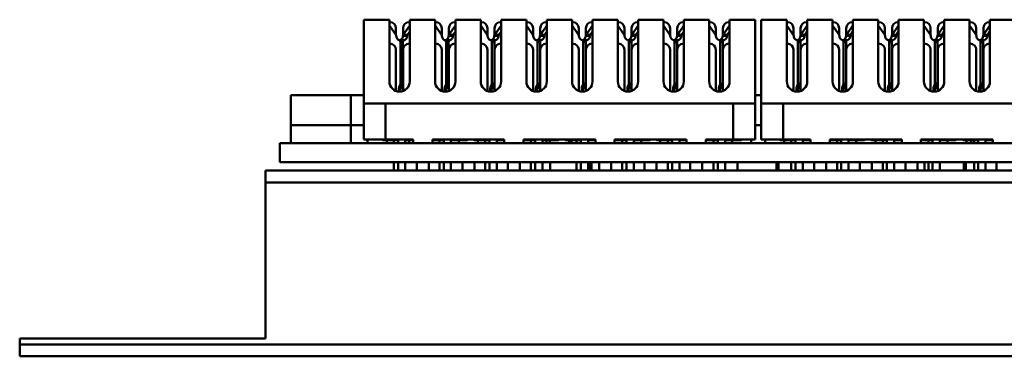
# Model space of a CAD drawing. Units: millimetres. Extents: x 2927 to 3524, y -327 to -78.
# Drawn here: x 2927 to 3009, y -106 to -78 of the extents above; entities that cross this region are included whole.
import ezdxf

# ---------------------------------------------------------------- set-up
doc = ezdxf.new("R2010")
doc.units = ezdxf.units.MM
doc.layers.add('Основная линия', color=7, linetype='Continuous', lineweight=50)

msp = doc.modelspace()

# ---------------------------------------------------------------- linework, layer by layer
at = {"layer": 'Основная линия', "color": 7}
for p, q in [((2955.366, -84.756), (2955.366, -77.756)), ((2957.506, -77.756), (2955.366, -77.756)), ((2956.8, -77.756), (2957.506, -77.756)), ((2957.506, -82.906), (2957.506, -77.756)), ((2957.506, -77.956), (2957.556, -77.956)), ((2959.156, -77.956), (2959.206, -77.956)), ((2959.206, -77.756), (2959.206, -82.906)), ((2961.316, -77.756), (2959.206, -77.756)), ((2959.206, -77.756), (2959.482, -77.756)), ((2959.482, -77.756), (2959.77, -77.756)), ((2959.77, -77.756), (2960.194, -77.756)), ((2960.61, -77.756), (2961.316, -77.756)), ((2961.316, -82.906), (2961.316, -77.756)), ((2961.316, -77.956), (2961.366, -77.956)), ((2962.966, -77.956), (2963.016, -77.956)), ((2963.016, -77.756), (2963.016, -82.906)), ((2965.126, -77.756), (2963.016, -77.756)), ((2963.016, -77.756), (2963.292, -77.756)), ((2963.292, -77.756), (2963.58, -77.756)), ((2963.58, -77.756), (2964.004, -77.756)), ((2964.42, -77.756), (2965.126, -77.756)), ((2965.126, -82.906), (2965.126, -77.756)), ((2965.126, -77.956), (2965.176, -77.956)), ((2966.776, -77.956), (2966.826, -77.956)), ((2966.826, -77.756), (2966.826, -82.906)), ((2968.936, -77.756), (2966.826, -77.756)), ((2966.826, -77.756), (2967.102, -77.756)), ((2967.102, -77.756), (2967.39, -77.756)), ((2967.39, -77.756), (2967.814, -77.756)), ((2968.23, -77.756), (2968.936, -77.756)), ((2968.936, -82.906), (2968.936, -77.756)), ((2968.936, -77.956), (2968.986, -77.956)), ((2970.586, -77.956), (2970.636, -77.956)), ((2970.636, -77.756), (2970.636, -82.906)), ((2972.746, -77.756), (2970.636, -77.756)), ((2970.636, -77.756), (2970.912, -77.756)), ((2970.912, -77.756), (2971.2, -77.756)), ((2971.2, -77.756), (2971.624, -77.756)), ((2972.04, -77.756), (2972.746, -77.756)), ((2972.746, -77.756), (2972.746, -82.906)), ((2972.796, -77.956), (2972.746, -77.956)), ((2974.446, -77.956), (2974.396, -77.956)), ((2974.446, -77.756), (2974.446, -82.906)), ((2976.556, -77.756), (2974.446, -77.756)), ((2974.446, -77.756), (2974.722, -77.756)), ((2974.722, -77.756), (2975.01, -77.756)), ((2975.01, -77.756), (2975.434, -77.756)), ((2975.85, -77.756), (2976.556, -77.756)), ((2976.556, -77.756), (2976.556, -82.906)), ((2976.606, -77.956), (2976.556, -77.956)), ((2978.256, -77.956), (2978.206, -77.956)), ((2978.256, -77.756), (2978.256, -82.906)), ((2980.366, -77.756), (2978.256, -77.756)), ((2978.256, -77.756), (2978.532, -77.756)), ((2978.532, -77.756), (2978.82, -77.756)), ((2978.82, -77.756), (2979.244, -77.756)), ((2979.66, -77.756), (2980.366, -77.756)), ((2980.366, -77.756), (2980.366, -82.906)), ((2980.416, -77.956), (2980.366, -77.956)), ((2982.066, -77.956), (2982.016, -77.956)), ((2982.066, -77.756), (2982.066, -82.906)), ((2984.176, -77.756), (2982.066, -77.756)), ((2982.066, -77.756), (2982.342, -77.756)), ((2982.342, -77.756), (2982.63, -77.756)), ((2982.63, -77.756), (2983.054, -77.756)), ((2983.47, -77.756), (2984.176, -77.756)), ((2984.176, -77.756), (2984.176, -82.906)), ((2984.226, -77.956), (2984.176, -77.956)), ((2985.876, -77.956), (2985.826, -77.956)), ((2985.876, -77.756), (2985.876, -82.906)), ((2985.876, -77.756), (2988.016, -77.756)), ((2985.876, -77.756), (2986.152, -77.756)), ((2986.152, -77.756), (2986.44, -77.756)), ((2986.44, -77.756), (2986.864, -77.756)), ((2988.016, -84.756), (2988.016, -77.756)), ((2988.516, -84.756), (2988.516, -77.756)), ((2990.656, -77.756), (2988.516, -77.756)), ((2989.95, -77.756), (2990.656, -77.756)), ((2990.656, -82.906), (2990.656, -77.756)), ((2990.656, -77.956), (2990.706, -77.956)), ((2992.306, -77.956), (2992.356, -77.956)), ((2992.356, -77.756), (2992.356, -82.906)), ((2994.466, -77.756), (2992.356, -77.756)), ((2992.356, -77.756), (2992.632, -77.756)), ((2992.632, -77.756), (2992.92, -77.756)), ((2992.92, -77.756), (2993.344, -77.756)), ((2993.76, -77.756), (2994.466, -77.756)), ((2994.466, -82.906), (2994.466, -77.756)), ((2994.466, -77.956), (2994.516, -77.956)), ((2996.116, -77.956), (2996.166, -77.956)), ((2996.166, -77.756), (2996.166, -82.906)), ((2998.276, -77.756), (2996.166, -77.756)), ((2996.166, -77.756), (2996.442, -77.756)), ((2996.442, -77.756), (2996.73, -77.756)), ((2996.73, -77.756), (2997.154, -77.756)), ((2997.57, -77.756), (2998.276, -77.756)), ((2998.276, -82.906), (2998.276, -77.756)), ((2998.276, -77.956), (2998.326, -77.956)), ((2999.926, -77.956), (2999.976, -77.956)), ((2999.976, -77.756), (2999.976, -82.906)), ((3002.086, -77.756), (2999.976, -77.756)), ((2999.976, -77.756), (3000.252, -77.756)), ((3000.252, -77.756), (3000.54, -77.756)), ((3000.54, -77.756), (3000.964, -77.756)), ((3001.38, -77.756), (3002.086, -77.756)), ((3002.086, -82.906), (3002.086, -77.756)), ((3002.086, -77.956), (3002.136, -77.956)), ((3003.736, -77.956), (3003.786, -77.956)), ((3003.786, -77.756), (3003.786, -82.906)), ((3005.896, -77.756), (3003.786, -77.756)), ((3003.786, -77.756), (3004.062, -77.756)), ((3004.062, -77.756), (3004.35, -77.756)), ((3004.35, -77.756), (3004.774, -77.756)), ((3005.19, -77.756), (3005.896, -77.756)), ((3005.896, -77.756), (3005.896, -82.906)), ((3005.946, -77.956), (3005.896, -77.956)), ((3007.596, -77.956), (3007.546, -77.956)), ((3007.596, -77.756), (3007.596, -82.906)), ((3009.706, -77.756), (3007.596, -77.756)), ((3007.596, -77.756), (3007.872, -77.756)), ((3007.872, -77.756), (3008.16, -77.756)), ((3008.16, -77.756), (3008.584, -77.756)), ((2958.045, -79.016), (2957.506, -78.254)), ((2958.056, -78.456), (2958.056, -79.035)), ((2958.656, -79.035), (2958.656, -78.456)), ((2959.206, -78.254), (2958.667, -79.016)), ((2959.206, -78.754), (2959.021, -79.016)), ((2961.855, -79.016), (2961.316, -78.254)), ((2961.866, -78.456), (2961.866, -79.035)), ((2962.466, -79.035), (2962.466, -78.456)), ((2963.016, -78.254), (2962.477, -79.016)), ((2963.016, -78.754), (2962.831, -79.016)), ((2965.665, -79.016), (2965.126, -78.254)), ((2965.676, -78.456), (2965.676, -79.035)), ((2966.276, -79.035), (2966.276, -78.456)), ((2966.826, -78.254), (2966.287, -79.016)), ((2966.826, -78.754), (2966.641, -79.016)), ((2969.475, -79.016), (2968.936, -78.254)), ((2969.486, -78.456), (2969.486, -79.035)), ((2970.086, -79.035), (2970.086, -78.456)), ((2970.636, -78.254), (2970.097, -79.016)), ((2970.636, -78.754), (2970.451, -79.016)), ((2973.285, -79.016), (2972.746, -78.254)), ((2973.296, -79.035), (2973.296, -78.456)), ((2973.896, -78.456), (2973.896, -79.035)), ((2974.446, -78.254), (2973.907, -79.016)), ((2974.446, -78.754), (2974.261, -79.016)), ((2977.095, -79.016), (2976.556, -78.254)), ((2977.106, -79.035), (2977.106, -78.456)), ((2977.706, -78.456), (2977.706, -79.035)), ((2978.256, -78.254), (2977.717, -79.016)), ((2978.256, -78.754), (2978.071, -79.016)), ((2980.905, -79.016), (2980.366, -78.254)), ((2980.916, -79.035), (2980.916, -78.456)), ((2981.516, -78.456), (2981.516, -79.035)), ((2982.066, -78.254), (2981.527, -79.016)), ((2982.066, -78.754), (2981.881, -79.016)), ((2984.715, -79.016), (2984.176, -78.254)), ((2984.726, -79.035), (2984.726, -78.456)), ((2985.326, -78.456), (2985.326, -79.035)), ((2985.876, -78.254), (2985.337, -79.016)), ((2985.876, -78.754), (2985.691, -79.016)), ((2991.195, -79.016), (2990.656, -78.254)), ((2991.206, -78.456), (2991.206, -79.035)), ((2991.806, -79.035), (2991.806, -78.456)), ((2992.356, -78.254), (2991.817, -79.016)), ((2992.356, -78.754), (2992.171, -79.016)), ((2995.005, -79.016), (2994.466, -78.254)), ((2995.016, -78.456), (2995.016, -79.035)), ((2995.616, -79.035), (2995.616, -78.456)), ((2996.166, -78.254), (2995.627, -79.016)), ((2996.166, -78.754), (2995.981, -79.016)), ((2998.815, -79.016), (2998.276, -78.254)), ((2998.826, -78.456), (2998.826, -79.035)), ((2999.426, -79.035), (2999.426, -78.456)), ((2999.976, -78.254), (2999.437, -79.016)), ((2999.976, -78.754), (2999.791, -79.016)), ((3002.625, -79.016), (3002.086, -78.254)), ((3002.636, -78.456), (3002.636, -79.035)), ((3003.236, -79.035), (3003.236, -78.456)), ((3003.786, -78.254), (3003.247, -79.016)), ((3003.786, -78.754), (3003.601, -79.016)), ((3006.435, -79.016), (3005.896, -78.254)), ((3006.446, -79.035), (3006.446, -78.456)), ((3007.046, -78.456), (3007.046, -79.035)), ((3007.596, -78.254), (3007.057, -79.016)), ((3007.596, -78.754), (3007.411, -79.016)), ((2958.385, -79.497), (2958.384, -79.496)), ((2958.681, -79.496), (2958.384, -79.496)), ((2958.427, -83.093), (2958.427, -79.639)), ((2958.639, -79.639), (2958.427, -79.639)), ((2958.639, -79.639), (2958.639, -83.093)), ((2958.681, -79.496), (2958.68, -79.497)), ((2962.195, -79.497), (2962.194, -79.496)), ((2962.491, -79.496), (2962.194, -79.496)), ((2962.237, -83.093), (2962.237, -79.639)), ((2962.449, -79.639), (2962.237, -79.639)), ((2962.449, -79.639), (2962.449, -83.093)), ((2962.491, -79.496), (2962.49, -79.497)), ((2966.005, -79.497), (2966.004, -79.496)), ((2966.301, -79.496), (2966.004, -79.496)), ((2966.047, -83.093), (2966.047, -79.639)), ((2966.259, -79.639), (2966.047, -79.639)), ((2966.259, -79.639), (2966.259, -83.093)), ((2966.301, -79.496), (2966.3, -79.497)), ((2969.815, -79.497), (2969.814, -79.496)), ((2970.111, -79.496), (2969.814, -79.496)), ((2969.857, -83.093), (2969.857, -79.639)), ((2970.069, -79.639), (2969.857, -79.639)), ((2970.069, -79.639), (2970.069, -83.093)), ((2970.111, -79.496), (2970.11, -79.497)), ((2973.625, -79.497), (2973.624, -79.496)), ((2973.921, -79.496), (2973.624, -79.496)), ((2973.667, -83.093), (2973.667, -79.639)), ((2973.879, -79.639), (2973.667, -79.639)), ((2973.879, -79.639), (2973.879, -83.093)), ((2973.921, -79.496), (2973.92, -79.497)), ((2977.435, -79.497), (2977.434, -79.496)), ((2977.731, -79.496), (2977.434, -79.496)), ((2977.477, -83.093), (2977.477, -79.639)), ((2977.689, -79.639), (2977.477, -79.639)), ((2977.689, -79.639), (2977.689, -83.093)), ((2977.731, -79.496), (2977.73, -79.497)), ((2981.245, -79.497), (2981.244, -79.496)), ((2981.541, -79.496), (2981.244, -79.496)), ((2981.287, -83.093), (2981.287, -79.639)), ((2981.499, -79.639), (2981.287, -79.639)), ((2981.499, -79.639), (2981.499, -83.093)), ((2981.541, -79.496), (2981.54, -79.497)), ((2985.055, -79.497), (2985.054, -79.496)), ((2985.351, -79.496), (2985.054, -79.496)), ((2985.097, -83.093), (2985.097, -79.639)), ((2985.309, -79.639), (2985.097, -79.639)), ((2985.309, -79.639), (2985.309, -83.093)), ((2985.351, -79.496), (2985.35, -79.497)), ((2991.535, -79.497), (2991.534, -79.496)), ((2991.831, -79.496), (2991.534, -79.496)), ((2991.577, -83.093), (2991.577, -79.639)), ((2991.789, -79.639), (2991.577, -79.639)), ((2991.789, -79.639), (2991.789, -83.093)), ((2991.831, -79.496), (2991.83, -79.497)), ((2995.345, -79.497), (2995.344, -79.496)), ((2995.641, -79.496), (2995.344, -79.496)), ((2995.387, -83.093), (2995.387, -79.639)), ((2995.599, -79.639), (2995.387, -79.639)), ((2995.599, -79.639), (2995.599, -83.093)), ((2995.641, -79.496), (2995.64, -79.497)), ((2999.155, -79.497), (2999.154, -79.496)), ((2999.451, -79.496), (2999.154, -79.496)), ((2999.197, -83.093), (2999.197, -79.639)), ((2999.409, -79.639), (2999.197, -79.639)), ((2999.409, -79.639), (2999.409, -83.093)), ((2999.451, -79.496), (2999.45, -79.497)), ((3002.965, -79.497), (3002.964, -79.496)), ((3003.261, -79.496), (3002.964, -79.496)), ((3003.007, -83.093), (3003.007, -79.639)), ((3003.219, -79.639), (3003.007, -79.639)), ((3003.219, -79.639), (3003.219, -83.093)), ((3003.261, -79.496), (3003.26, -79.497)), ((3006.775, -79.497), (3006.774, -79.496)), ((3007.071, -79.496), (3006.774, -79.496)), ((3006.817, -83.093), (3006.817, -79.639)), ((3007.029, -79.639), (3006.817, -79.639)), ((3007.029, -79.639), (3007.029, -83.093)), ((3007.071, -79.496), (3007.07, -79.497)), ((2957.556, -79.756), (2957.506, -79.756)), ((2958.056, -83.701), (2958.056, -80.256)), ((2958.656, -80.256), (2958.656, -83.701)), ((2959.206, -79.756), (2959.156, -79.756)), ((2961.366, -79.756), (2961.316, -79.756)), ((2961.866, -83.701), (2961.866, -80.256)), ((2962.466, -80.256), (2962.466, -83.701)), ((2963.016, -79.756), (2962.966, -79.756)), ((2965.176, -79.756), (2965.126, -79.756)), ((2965.676, -83.701), (2965.676, -80.256)), ((2966.276, -80.256), (2966.276, -83.701)), ((2966.826, -79.756), (2966.776, -79.756)), ((2968.986, -79.756), (2968.936, -79.756)), ((2969.486, -83.701), (2969.486, -80.256)), ((2970.086, -80.256), (2970.086, -83.701)), ((2970.636, -79.756), (2970.586, -79.756)), ((2972.746, -79.756), (2972.796, -79.756)), ((2973.296, -80.256), (2973.296, -83.701)), ((2973.896, -83.701), (2973.896, -80.256)), ((2974.396, -79.756), (2974.446, -79.756)), ((2976.556, -79.756), (2976.606, -79.756)), ((2977.106, -80.256), (2977.106, -83.701)), ((2977.706, -83.701), (2977.706, -80.256)), ((2978.206, -79.756), (2978.256, -79.756)), ((2980.366, -79.756), (2980.416, -79.756)), ((2980.916, -80.256), (2980.916, -83.701)), ((2981.516, -83.701), (2981.516, -80.256)), ((2982.016, -79.756), (2982.066, -79.756)), ((2984.176, -79.756), (2984.226, -79.756)), ((2984.726, -80.256), (2984.726, -83.701)), ((2985.326, -83.701), (2985.326, -80.256)), ((2985.826, -79.756), (2985.876, -79.756)), ((2990.706, -79.756), (2990.656, -79.756)), ((2991.206, -83.701), (2991.206, -80.256)), ((2991.806, -80.256), (2991.806, -83.701)), ((2992.356, -79.756), (2992.306, -79.756)), ((2994.516, -79.756), (2994.466, -79.756)), ((2995.016, -83.701), (2995.016, -80.256)), ((2995.616, -80.256), (2995.616, -83.701)), ((2996.166, -79.756), (2996.116, -79.756)), ((2998.326, -79.756), (2998.276, -79.756)), ((2998.826, -83.701), (2998.826, -80.256)), ((2999.426, -80.256), (2999.426, -83.701)), ((2999.976, -79.756), (2999.926, -79.756)), ((3002.136, -79.756), (3002.086, -79.756)), ((3002.636, -83.701), (3002.636, -80.256)), ((3003.236, -80.256), (3003.236, -83.701)), ((3003.786, -79.756), (3003.736, -79.756)), ((3005.896, -79.756), (3005.946, -79.756)), ((3006.446, -80.256), (3006.446, -83.701)), ((3007.046, -83.701), (3007.046, -80.256)), ((3007.546, -79.756), (3007.596, -79.756)), ((2958.303, -83.754), (2958.303, -83.469)), ((2958.328, -83.354), (2958.401, -83.208)), ((2958.356, -83.299), (2958.383, -83.354)), ((2958.383, -83.354), (2958.656, -83.354)), ((2958.656, -83.208), (2958.401, -83.208)), ((2958.409, -83.469), (2958.409, -83.754)), ((2958.656, -83.469), (2958.409, -83.469)), ((2958.639, -83.093), (2958.427, -83.093)), ((2962.113, -83.754), (2962.113, -83.469)), ((2962.138, -83.354), (2962.211, -83.208)), ((2962.166, -83.299), (2962.193, -83.354)), ((2962.193, -83.354), (2962.466, -83.354)), ((2962.466, -83.208), (2962.211, -83.208)), ((2962.219, -83.469), (2962.219, -83.754)), ((2962.466, -83.469), (2962.219, -83.469)), ((2962.449, -83.093), (2962.237, -83.093)), ((2965.923, -83.754), (2965.923, -83.469)), ((2965.948, -83.354), (2966.021, -83.208)), ((2965.976, -83.299), (2966.003, -83.354)), ((2966.003, -83.354), (2966.276, -83.354)), ((2966.276, -83.208), (2966.021, -83.208)), ((2966.029, -83.469), (2966.029, -83.754)), ((2966.276, -83.469), (2966.029, -83.469)), ((2966.259, -83.093), (2966.047, -83.093)), ((2969.733, -83.754), (2969.733, -83.469)), ((2969.758, -83.354), (2969.831, -83.208)), ((2969.786, -83.299), (2969.813, -83.354)), ((2969.813, -83.354), (2970.086, -83.354)), ((2970.086, -83.208), (2969.831, -83.208)), ((2969.839, -83.469), (2969.839, -83.754)), ((2970.086, -83.469), (2969.839, -83.469)), ((2970.069, -83.093), (2969.857, -83.093)), ((2973.543, -83.754), (2973.543, -83.469)), ((2973.568, -83.354), (2973.641, -83.208)), ((2973.596, -83.299), (2973.623, -83.354)), ((2973.623, -83.354), (2973.896, -83.354)), ((2973.896, -83.208), (2973.641, -83.208)), ((2973.649, -83.469), (2973.649, -83.754)), ((2973.896, -83.469), (2973.649, -83.469)), ((2973.879, -83.093), (2973.667, -83.093)), ((2977.353, -83.754), (2977.353, -83.469)), ((2977.378, -83.354), (2977.451, -83.208)), ((2977.406, -83.299), (2977.433, -83.354)), ((2977.433, -83.354), (2977.706, -83.354)), ((2977.706, -83.208), (2977.451, -83.208)), ((2977.459, -83.469), (2977.459, -83.754)), ((2977.706, -83.469), (2977.459, -83.469)), ((2977.689, -83.093), (2977.477, -83.093)), ((2981.163, -83.754), (2981.163, -83.469)), ((2981.188, -83.354), (2981.261, -83.208)), ((2981.216, -83.299), (2981.243, -83.354)), ((2981.243, -83.354), (2981.516, -83.354)), ((2981.516, -83.208), (2981.261, -83.208)), ((2981.269, -83.469), (2981.269, -83.754)), ((2981.516, -83.469), (2981.269, -83.469)), ((2981.499, -83.093), (2981.287, -83.093)), ((2984.973, -83.754), (2984.973, -83.469)), ((2984.998, -83.354), (2985.071, -83.208)), ((2985.026, -83.299), (2985.053, -83.354)), ((2985.053, -83.354), (2985.326, -83.354)), ((2985.326, -83.208), (2985.071, -83.208)), ((2985.079, -83.469), (2985.079, -83.754)), ((2985.326, -83.469), (2985.079, -83.469)), ((2985.309, -83.093), (2985.097, -83.093)), ((2991.453, -83.754), (2991.453, -83.469)), ((2991.478, -83.354), (2991.551, -83.208)), ((2991.506, -83.299), (2991.533, -83.354)), ((2991.533, -83.354), (2991.806, -83.354)), ((2991.806, -83.208), (2991.551, -83.208)), ((2991.559, -83.469), (2991.559, -83.754)), ((2991.806, -83.469), (2991.559, -83.469)), ((2991.789, -83.093), (2991.577, -83.093)), ((2995.263, -83.754), (2995.263, -83.469)), ((2995.288, -83.354), (2995.361, -83.208)), ((2995.316, -83.299), (2995.343, -83.354)), ((2995.343, -83.354), (2995.616, -83.354)), ((2995.616, -83.208), (2995.361, -83.208)), ((2995.369, -83.469), (2995.369, -83.754)), ((2995.616, -83.469), (2995.369, -83.469)), ((2995.599, -83.093), (2995.387, -83.093)), ((2999.073, -83.754), (2999.073, -83.469)), ((2999.098, -83.354), (2999.171, -83.208)), ((2999.126, -83.299), (2999.153, -83.354)), ((2999.153, -83.354), (2999.426, -83.354)), ((2999.426, -83.208), (2999.171, -83.208)), ((2999.179, -83.469), (2999.179, -83.754)), ((2999.426, -83.469), (2999.179, -83.469)), ((2999.409, -83.093), (2999.197, -83.093)), ((3002.883, -83.754), (3002.883, -83.469)), ((3002.908, -83.354), (3002.981, -83.208)), ((3002.936, -83.299), (3002.963, -83.354)), ((3002.963, -83.354), (3003.236, -83.354)), ((3003.236, -83.208), (3002.981, -83.208)), ((3002.989, -83.469), (3002.989, -83.754)), ((3003.236, -83.469), (3002.989, -83.469)), ((3003.219, -83.093), (3003.007, -83.093)), ((3006.693, -83.754), (3006.693, -83.469)), ((3006.718, -83.354), (3006.791, -83.208)), ((3006.746, -83.299), (3006.773, -83.354)), ((3006.773, -83.354), (3007.046, -83.354)), ((3007.046, -83.208), (3006.791, -83.208)), ((3006.799, -83.469), (3006.799, -83.754)), ((3007.046, -83.469), (3006.799, -83.469)), ((3007.029, -83.093), (3006.817, -83.093)), ((2949.284, -84.056), (2949.284, -86.556)), ((2954.284, -84.056), (2949.284, -84.056)), ((2955.366, -84.056), (2949.284, -84.056)), ((2954.284, -86.556), (2954.284, -84.056)), ((2955.366, -84.056), (2954.284, -84.056)), ((2988.516, -84.056), (2988.016, -84.056)), ((2955.366, -87.756), (2955.366, -84.756)), ((2957.191, -84.756), (2955.366, -84.756)), ((2957.191, -84.756), (2957.191, -87.756)), ((2986.191, -84.756), (2957.191, -84.756)), ((2986.191, -87.756), (2986.191, -84.756)), ((2988.016, -84.756), (2986.191, -84.756)), ((2988.016, -87.756), (2988.016, -84.756)), ((2988.516, -87.756), (2988.516, -84.756)), ((2990.341, -84.756), (2988.516, -84.756)), ((2990.341, -84.756), (2990.341, -87.756)), ((3019.341, -84.756), (2990.341, -84.756)), ((2949.284, -86.556), (2954.284, -86.556)), ((2954.284, -86.556), (2955.366, -86.556)), ((2988.016, -86.556), (2988.516, -86.556)), ((2957.191, -87.756), (2955.366, -87.756)), ((2955.691, -87.756), (2955.691, -88.056)), ((2957.331, -87.806), (2956.977, -87.806)), ((2959.491, -87.756), (2957.191, -87.756)), ((2957.291, -87.806), (2957.291, -88.056)), ((2957.331, -87.806), (2957.793, -87.806)), ((2957.879, -87.806), (2957.875, -87.756)), ((2958.232, -87.806), (2957.879, -87.806)), ((2957.879, -87.806), (2957.879, -88.056)), ((2958.229, -87.756), (2958.232, -87.806)), ((2958.232, -87.806), (2958.232, -88.056)), ((2958.833, -87.806), (2958.837, -87.756)), ((2958.833, -88.056), (2958.833, -87.806)), ((2959.272, -87.806), (2958.919, -87.806)), ((2959.168, -87.806), (2959.168, -88.056)), ((2959.272, -87.806), (2959.491, -87.806)), ((2959.491, -87.756), (2959.491, -88.056)), ((2967.091, -87.756), (2961.091, -87.756)), ((2961.091, -88.056), (2961.091, -87.756)), ((2961.141, -87.806), (2961.091, -87.806)), ((2961.141, -87.806), (2961.603, -87.806)), ((2961.689, -87.806), (2961.685, -87.756)), ((2962.042, -87.806), (2961.689, -87.806)), ((2961.689, -87.806), (2961.689, -88.056)), ((2962.039, -87.756), (2962.042, -87.806)), ((2962.042, -87.806), (2962.042, -88.056)), ((2962.643, -87.806), (2962.647, -87.756)), ((2962.643, -88.056), (2962.643, -87.806)), ((2963.082, -87.806), (2962.729, -87.806)), ((2963.082, -87.806), (2963.969, -87.806)), ((2963.291, -87.806), (2963.291, -88.056)), ((2964.951, -87.806), (2964.597, -87.806)), ((2964.891, -87.806), (2964.891, -88.056)), ((2964.951, -87.806), (2965.413, -87.806)), ((2965.499, -87.806), (2965.495, -87.756)), ((2965.852, -87.806), (2965.499, -87.806)), ((2965.499, -87.806), (2965.499, -88.056)), ((2965.849, -87.756), (2965.852, -87.806)), ((2965.852, -87.806), (2965.852, -88.056)), ((2966.453, -87.806), (2966.457, -87.756)), ((2966.453, -88.056), (2966.453, -87.806)), ((2966.892, -87.806), (2966.539, -87.806)), ((2966.892, -87.806), (2967.091, -87.806)), ((2967.091, -88.056), (2967.091, -87.756)), ((2974.691, -87.756), (2968.691, -87.756)), ((2968.691, -87.756), (2968.691, -88.056)), ((2968.761, -87.806), (2968.691, -87.806)), ((2968.761, -87.806), (2969.223, -87.806)), ((2969.309, -87.806), (2969.305, -87.756)), ((2969.662, -87.806), (2969.309, -87.806)), ((2969.309, -87.806), (2969.309, -88.056)), ((2969.659, -87.756), (2969.662, -87.806)), ((2969.662, -87.806), (2969.662, -88.056)), ((2970.263, -87.806), (2970.267, -87.756)), ((2970.263, -88.056), (2970.263, -87.806)), ((2970.702, -87.806), (2970.349, -87.806)), ((2970.598, -87.806), (2970.598, -88.056)), ((2970.702, -87.806), (2971.589, -87.806)), ((2970.891, -87.806), (2970.891, -88.056)), ((2972.571, -87.806), (2972.217, -87.806)), ((2972.491, -87.806), (2972.491, -88.056)), ((2972.571, -87.806), (2973.033, -87.806)), ((2973.119, -87.806), (2973.115, -87.756)), ((2973.472, -87.806), (2973.119, -87.806)), ((2973.119, -87.806), (2973.119, -88.056)), ((2973.469, -87.756), (2973.472, -87.806)), ((2973.472, -87.806), (2973.472, -88.056)), ((2974.073, -87.806), (2974.077, -87.756)), ((2974.073, -88.056), (2974.073, -87.806)), ((2974.512, -87.806), (2974.159, -87.806)), ((2974.512, -87.806), (2974.691, -87.806)), ((2974.691, -87.756), (2974.691, -88.056)), ((2982.291, -87.756), (2976.291, -87.756)), ((2976.291, -88.056), (2976.291, -87.756)), ((2976.381, -87.806), (2976.291, -87.806)), ((2976.381, -87.806), (2976.843, -87.806)), ((2976.929, -87.806), (2976.925, -87.756)), ((2977.282, -87.806), (2976.929, -87.806)), ((2976.929, -87.806), (2976.929, -88.056)), ((2977.279, -87.756), (2977.282, -87.806)), ((2977.282, -87.806), (2977.282, -88.056)), ((2977.883, -87.806), (2977.887, -87.756)), ((2977.883, -88.056), (2977.883, -87.806)), ((2977.934, -88.056), (2977.934, -87.798)), ((2978.322, -87.806), (2977.969, -87.806)), ((2978.322, -87.806), (2979.209, -87.806)), ((2978.491, -87.806), (2978.491, -88.056)), ((2980.191, -87.806), (2979.837, -87.806)), ((2980.091, -87.806), (2980.091, -88.056)), ((2980.191, -87.806), (2980.653, -87.806)), ((2980.739, -87.806), (2980.735, -87.756)), ((2981.092, -87.806), (2980.739, -87.806)), ((2980.739, -87.806), (2980.739, -88.056)), ((2981.089, -87.756), (2981.092, -87.806)), ((2981.092, -87.806), (2981.092, -88.056)), ((2981.693, -87.806), (2981.697, -87.756)), ((2981.693, -88.056), (2981.693, -87.806)), ((2982.132, -87.806), (2981.779, -87.806)), ((2982.132, -87.806), (2982.291, -87.806)), ((2982.291, -87.756), (2982.291, -88.056)), ((2986.191, -87.756), (2983.891, -87.756)), ((2983.891, -88.056), (2983.891, -87.756)), ((2984.001, -87.806), (2983.891, -87.806)), ((2984.001, -87.806), (2984.463, -87.806)), ((2984.549, -87.806), (2984.545, -87.756)), ((2984.902, -87.806), (2984.549, -87.806)), ((2984.549, -87.806), (2984.549, -88.056)), ((2984.899, -87.756), (2984.902, -87.806)), ((2984.902, -87.806), (2984.902, -88.056)), ((2985.503, -87.806), (2985.507, -87.756)), ((2985.503, -88.056), (2985.503, -87.806)), ((2985.942, -87.806), (2985.589, -87.806)), ((2985.942, -87.806), (2986.829, -87.806)), ((2986.091, -87.806), (2986.091, -88.056)), ((2988.016, -87.756), (2986.191, -87.756)), ((2987.691, -87.756), (2987.691, -88.056)), ((2990.341, -87.756), (2988.516, -87.756)), ((2988.841, -87.756), (2988.841, -88.056)), ((2990.481, -87.806), (2990.127, -87.806)), ((2992.641, -87.756), (2990.341, -87.756)), ((2990.441, -87.806), (2990.441, -88.056)), ((2990.481, -87.806), (2990.943, -87.806)), ((2991.029, -87.806), (2991.025, -87.756)), ((2991.382, -87.806), (2991.029, -87.806)), ((2991.029, -87.806), (2991.029, -88.056)), ((2991.379, -87.756), (2991.382, -87.806)), ((2991.382, -87.806), (2991.382, -88.056)), ((2991.983, -87.806), (2991.987, -87.756)), ((2991.983, -88.056), (2991.983, -87.806)), ((2992.422, -87.806), (2992.069, -87.806)), ((2992.422, -87.806), (2992.641, -87.806)), ((2992.641, -87.756), (2992.641, -88.056)), ((3000.241, -87.756), (2994.241, -87.756)), ((2994.241, -88.056), (2994.241, -87.756)), ((2994.291, -87.806), (2994.241, -87.806)), ((2994.291, -87.806), (2994.753, -87.806)), ((2994.839, -87.806), (2994.835, -87.756)), ((2995.192, -87.806), (2994.839, -87.806)), ((2994.839, -87.806), (2994.839, -88.056)), ((2995.189, -87.756), (2995.192, -87.806)), ((2995.192, -87.806), (2995.192, -88.056)), ((2995.793, -87.806), (2995.797, -87.756)), ((2995.793, -88.056), (2995.793, -87.806)), ((2996.232, -87.806), (2995.879, -87.806)), ((2996.232, -87.806), (2997.119, -87.806)), ((2996.441, -87.806), (2996.441, -88.056)), ((2998.101, -87.806), (2997.747, -87.806)), ((2998.041, -87.806), (2998.041, -88.056)), ((2998.101, -87.806), (2998.563, -87.806)), ((2998.649, -87.806), (2998.645, -87.756)), ((2999.002, -87.806), (2998.649, -87.806)), ((2998.649, -87.806), (2998.649, -88.056)), ((2998.999, -87.756), (2999.002, -87.806)), ((2999.002, -87.806), (2999.002, -88.056)), ((2999.603, -87.806), (2999.607, -87.756)), ((2999.603, -88.056), (2999.603, -87.806)), ((3000.042, -87.806), (2999.689, -87.806)), ((3000.042, -87.806), (3000.241, -87.806)), ((3000.241, -88.056), (3000.241, -87.756)), ((3007.841, -87.756), (3001.841, -87.756)), ((3001.841, -87.756), (3001.841, -88.056)), ((3001.911, -87.806), (3001.841, -87.806)), ((3001.911, -87.806), (3002.373, -87.806)), ((3002.459, -87.806), (3002.455, -87.756)), ((3002.812, -87.806), (3002.459, -87.806)), ((3002.459, -87.806), (3002.459, -88.056)), ((3002.809, -87.756), (3002.812, -87.806)), ((3002.812, -87.806), (3002.812, -88.056)), ((3003.413, -87.806), (3003.417, -87.756)), ((3003.413, -88.056), (3003.413, -87.806)), ((3003.852, -87.806), (3003.499, -87.806)), ((3003.852, -87.806), (3004.739, -87.806)), ((3004.041, -87.806), (3004.041, -88.056)), ((3005.721, -87.806), (3005.367, -87.806)), ((3005.641, -87.806), (3005.641, -88.056)), ((3005.721, -87.806), (3006.183, -87.806)), ((3006.028, -87.806), (3006.028, -88.056)), ((3006.269, -87.806), (3006.265, -87.756)), ((3006.622, -87.806), (3006.269, -87.806)), ((3006.269, -87.806), (3006.269, -88.056)), ((3006.619, -87.756), (3006.622, -87.806)), ((3006.622, -87.806), (3006.622, -88.056)), ((3007.223, -87.806), (3007.227, -87.756)), ((3007.223, -88.056), (3007.223, -87.806)), ((3007.662, -87.806), (3007.309, -87.806)), ((3007.662, -87.806), (3007.841, -87.806)), ((3007.841, -87.756), (3007.841, -88.056)), ((3093.891, -88.056), (2948.371, -88.056)), ((2948.371, -88.056), (2948.371, -89.656)), ((2948.371, -89.656), (3093.891, -89.656)), ((2957.879, -89.656), (2957.879, -90.356)), ((2958.232, -89.656), (2958.232, -90.356)), ((2958.833, -90.356), (2958.833, -89.656)), ((2961.689, -89.656), (2961.689, -90.356)), ((2962.042, -89.656), (2962.042, -90.356)), ((2962.643, -90.356), (2962.643, -89.656)), ((2965.499, -89.656), (2965.499, -90.356)), ((2965.852, -89.656), (2965.852, -90.356)), ((2966.453, -90.356), (2966.453, -89.656)), ((2969.309, -89.656), (2969.309, -90.356)), ((2969.662, -89.656), (2969.662, -90.356)), ((2970.263, -90.356), (2970.263, -89.656)), ((2970.906, -90.356), (2970.906, -89.656)), ((2973.119, -89.656), (2973.119, -90.356)), ((2973.472, -89.656), (2973.472, -90.356)), ((2974.073, -90.356), (2974.073, -89.656)), ((2974.181, -89.656), (2974.181, -90.356)), ((2974.351, -90.356), (2974.351, -89.656)), ((2976.929, -89.656), (2976.929, -90.356)), ((2977.282, -89.656), (2977.282, -90.356)), ((2977.883, -90.356), (2977.883, -89.656)), ((2980.739, -89.656), (2980.739, -90.356)), ((2981.092, -89.656), (2981.092, -90.356)), ((2981.693, -90.356), (2981.693, -89.656)), ((2984.549, -89.656), (2984.549, -90.356)), ((2984.902, -89.656), (2984.902, -90.356)), ((2985.503, -90.356), (2985.503, -89.656)), ((2986.526, -90.356), (2986.526, -89.656)), ((2989.801, -89.656), (2989.801, -90.356)), ((2989.971, -90.356), (2989.971, -89.656)), ((2991.029, -89.656), (2991.029, -90.356)), ((2991.382, -89.656), (2991.382, -90.356)), ((2991.983, -90.356), (2991.983, -89.656)), ((2994.839, -89.656), (2994.839, -90.356)), ((2995.192, -89.656), (2995.192, -90.356)), ((2995.793, -90.356), (2995.793, -89.656)), ((2998.649, -89.656), (2998.649, -90.356)), ((2999.002, -89.656), (2999.002, -90.356)), ((2999.603, -90.356), (2999.603, -89.656)), ((3002.146, -90.356), (3002.146, -89.656)), ((3002.459, -89.656), (3002.459, -90.356)), ((3002.812, -89.656), (3002.812, -90.356)), ((3003.413, -90.356), (3003.413, -89.656)), ((3005.421, -89.656), (3005.421, -90.356)), ((3005.591, -90.356), (3005.591, -89.656)), ((3006.269, -89.656), (3006.269, -90.356)), ((3006.622, -89.656), (3006.622, -90.356)), ((3007.223, -90.356), (3007.223, -89.656)), ((3388.771, -90.356), (2947.171, -90.356)), ((2947.171, -90.356), (2947.171, -91.356)), ((2947.171, -91.356), (2947.171, -104.356)), ((3388.771, -91.356), (2947.171, -91.356)), ((2926.671, -104.356), (2947.171, -104.356)), ((2926.671, -104.856), (2926.671, -104.356)), ((3409.271, -104.856), (2926.671, -104.856)), ((2926.671, -104.856), (2926.671, -105.856)), ((2926.671, -105.856), (3409.271, -105.856))]:
    msp.add_line(p, q, dxfattribs=at)
for centre, radius, start, end in [((2957.556, -78.456), 0.5, 0, 90), ((2959.156, -78.456), 0.5, 90, 180), ((2961.366, -78.456), 0.5, 0, 90), ((2962.966, -78.456), 0.5, 90, 180), ((2965.176, -78.456), 0.5, 0, 90), ((2966.776, -78.456), 0.5, 90, 180), ((2968.986, -78.456), 0.5, 0, 90), ((2970.586, -78.456), 0.5, 90, 180), ((2972.796, -78.456), 0.5, 0, 90), ((2974.396, -78.456), 0.5, 90, 180), ((2976.606, -78.456), 0.5, 0, 90), ((2978.206, -78.456), 0.5, 90, 180), ((2980.416, -78.456), 0.5, 0, 90), ((2982.016, -78.456), 0.5, 90, 180), ((2984.226, -78.456), 0.5, 0, 90), ((2985.826, -78.456), 0.5, 90, 180), ((2990.706, -78.456), 0.5, 0, 90), ((2992.306, -78.456), 0.5, 90, 180), ((2994.516, -78.456), 0.5, 0, 90), ((2996.116, -78.456), 0.5, 90, 180), ((2998.326, -78.456), 0.5, 0, 90), ((2999.926, -78.456), 0.5, 90, 180), ((3002.136, -78.456), 0.5, 0, 90), ((3003.736, -78.456), 0.5, 90, 180), ((3005.946, -78.456), 0.5, 0, 90), ((3007.546, -78.456), 0.5, 90, 180), ((2957.895, -79.117), 0.18, 4.00403, 33.9265), ((2958.435, -79.112), 0.36, 178.7925, 251.74809), ((2958.301, -79.55), 0.0987, 32.80102, 77.93775), ((2958.405, -79.538), 0.086, 100.51139, 125.15744), ((2958.179, -79.635), 0.247, 358.99761, 33.6713), ((2958.277, -79.112), 0.359, 288.22285, 1.21296), ((2958.816, -79.117), 0.18, 146.07338, 175.99608), ((2958.886, -79.635), 0.247, 146.254, 181.00851), ((2958.764, -79.55), 0.0987, 102.01789, 147.19488), ((2958.631, -79.112), 0.36, 288.27297, 1.23368), ((2959.17, -79.117), 0.18, 146.01305, 175.92626), ((2961.705, -79.117), 0.18, 4.00403, 33.9265), ((2962.245, -79.112), 0.36, 178.7925, 251.74809), ((2962.111, -79.55), 0.0987, 32.80102, 77.93775), ((2962.215, -79.538), 0.086, 100.51139, 125.15744), ((2961.989, -79.635), 0.247, 358.99761, 33.6713), ((2962.087, -79.112), 0.359, 288.22285, 1.21296), ((2962.626, -79.117), 0.18, 146.07338, 175.99608), ((2962.696, -79.635), 0.247, 146.254, 181.00851), ((2962.574, -79.55), 0.0987, 102.01789, 147.19488), ((2962.441, -79.112), 0.36, 288.27297, 1.23368), ((2962.98, -79.117), 0.18, 146.01305, 175.92626), ((2965.515, -79.117), 0.18, 4.00403, 33.9265), ((2966.055, -79.112), 0.36, 178.7925, 251.74809), ((2965.921, -79.55), 0.0987, 32.80102, 77.93775), ((2966.025, -79.538), 0.086, 100.51139, 125.15744), ((2965.799, -79.635), 0.247, 358.99761, 33.6713), ((2965.897, -79.112), 0.359, 288.22285, 1.21296), ((2966.436, -79.117), 0.18, 146.07338, 175.99608), ((2966.506, -79.635), 0.247, 146.254, 181.00851), ((2966.384, -79.55), 0.0987, 102.01789, 147.19488), ((2966.251, -79.112), 0.36, 288.27297, 1.23368), ((2966.79, -79.117), 0.18, 146.01305, 175.92626), ((2969.325, -79.117), 0.18, 4.00403, 33.9265), ((2969.865, -79.112), 0.36, 178.7925, 251.74809), ((2969.731, -79.55), 0.0987, 32.80102, 77.93775), ((2969.835, -79.538), 0.086, 100.51139, 125.15744), ((2969.609, -79.635), 0.247, 358.99761, 33.6713), ((2969.707, -79.112), 0.359, 288.22285, 1.21296), ((2970.246, -79.117), 0.18, 146.07338, 175.99608), ((2970.316, -79.635), 0.247, 146.254, 181.00851), ((2970.194, -79.55), 0.0987, 102.01789, 147.19488), ((2970.061, -79.112), 0.36, 288.27297, 1.23368), ((2970.6, -79.117), 0.18, 146.01305, 175.92626), ((2973.135, -79.117), 0.18, 4.00403, 33.9265), ((2973.675, -79.112), 0.36, 178.7925, 251.74809), ((2973.541, -79.55), 0.0987, 32.80102, 77.93775), ((2973.645, -79.538), 0.086, 100.51139, 125.15744), ((2973.419, -79.635), 0.247, 358.99761, 33.6713), ((2973.517, -79.112), 0.359, 288.22285, 1.21296), ((2974.056, -79.117), 0.18, 146.07338, 175.99608), ((2974.126, -79.635), 0.247, 146.254, 181.00851), ((2974.004, -79.55), 0.0987, 102.01789, 147.19488), ((2973.871, -79.112), 0.36, 288.27297, 1.23368), ((2974.41, -79.117), 0.18, 146.01305, 175.92626), ((2976.945, -79.117), 0.18, 4.00403, 33.9265), ((2977.485, -79.112), 0.36, 178.7925, 251.74809), ((2977.351, -79.55), 0.0987, 32.80102, 77.93775), ((2977.455, -79.538), 0.086, 100.51139, 125.15744), ((2977.229, -79.635), 0.247, 358.99761, 33.6713), ((2977.327, -79.112), 0.359, 288.22285, 1.21296), ((2977.866, -79.117), 0.18, 146.07338, 175.99608), ((2977.936, -79.635), 0.247, 146.254, 181.00851), ((2977.814, -79.55), 0.0987, 102.01789, 147.19488), ((2977.681, -79.112), 0.36, 288.27297, 1.23368), ((2978.22, -79.117), 0.18, 146.01305, 175.92626), ((2980.755, -79.117), 0.18, 4.00403, 33.9265), ((2981.295, -79.112), 0.36, 178.7925, 251.74809), ((2981.161, -79.55), 0.0987, 32.80102, 77.93775), ((2981.265, -79.538), 0.086, 100.51139, 125.15744), ((2981.039, -79.635), 0.247, 358.99761, 33.6713), ((2981.137, -79.112), 0.359, 288.22285, 1.21296), ((2981.676, -79.117), 0.18, 146.07338, 175.99608), ((2981.746, -79.635), 0.247, 146.254, 181.00851), ((2981.624, -79.55), 0.0987, 102.01789, 147.19488), ((2981.491, -79.112), 0.36, 288.27297, 1.23368), ((2982.03, -79.117), 0.18, 146.01305, 175.92626), ((2984.565, -79.117), 0.18, 4.00403, 33.9265), ((2985.105, -79.112), 0.36, 178.7925, 251.74809), ((2984.971, -79.55), 0.0987, 32.80102, 77.93775), ((2985.075, -79.538), 0.086, 100.51139, 125.15744), ((2984.849, -79.635), 0.247, 358.99761, 33.6713), ((2984.947, -79.112), 0.359, 288.22285, 1.21296), ((2985.486, -79.117), 0.18, 146.07338, 175.99608), ((2985.556, -79.635), 0.247, 146.254, 181.00851), ((2985.434, -79.55), 0.0987, 102.01789, 147.19488), ((2985.301, -79.112), 0.36, 288.27297, 1.23368), ((2985.84, -79.117), 0.18, 146.01305, 175.92626), ((2991.045, -79.117), 0.18, 4.00403, 33.9265), ((2991.585, -79.112), 0.36, 178.7925, 251.74809), ((2991.451, -79.55), 0.0987, 32.80102, 77.93775), ((2991.555, -79.538), 0.086, 100.51139, 125.15744), ((2991.329, -79.635), 0.247, 358.99761, 33.6713), ((2991.427, -79.112), 0.359, 288.22285, 1.21296), ((2991.966, -79.117), 0.18, 146.07338, 175.99608), ((2992.036, -79.635), 0.247, 146.254, 181.00851), ((2991.914, -79.55), 0.0987, 102.01789, 147.19488), ((2991.781, -79.112), 0.36, 288.27297, 1.23368), ((2992.32, -79.117), 0.18, 146.01305, 175.92626), ((2994.855, -79.117), 0.18, 4.00403, 33.9265), ((2995.395, -79.112), 0.36, 178.7925, 251.74809), ((2995.261, -79.55), 0.0987, 32.80102, 77.93775), ((2995.365, -79.538), 0.086, 100.51139, 125.15744), ((2995.139, -79.635), 0.247, 358.99761, 33.6713), ((2995.237, -79.112), 0.359, 288.22285, 1.21296), ((2995.776, -79.117), 0.18, 146.07338, 175.99608), ((2995.846, -79.635), 0.247, 146.254, 181.00851), ((2995.724, -79.55), 0.0987, 102.01789, 147.19488), ((2995.591, -79.112), 0.36, 288.27297, 1.23368), ((2996.13, -79.117), 0.18, 146.01305, 175.92626), ((2998.665, -79.117), 0.18, 4.00403, 33.9265), ((2999.205, -79.112), 0.36, 178.7925, 251.74809), ((2999.071, -79.55), 0.0987, 32.80102, 77.93775), ((2999.175, -79.538), 0.086, 100.51139, 125.15744), ((2998.949, -79.635), 0.247, 358.99761, 33.6713), ((2999.047, -79.112), 0.359, 288.22285, 1.21296), ((2999.586, -79.117), 0.18, 146.07338, 175.99608), ((2999.656, -79.635), 0.247, 146.254, 181.00851), ((2999.534, -79.55), 0.0987, 102.01789, 147.19488), ((2999.401, -79.112), 0.36, 288.27297, 1.23368), ((2999.94, -79.117), 0.18, 146.01305, 175.92626), ((3002.475, -79.117), 0.18, 4.00403, 33.9265), ((3003.015, -79.112), 0.36, 178.7925, 251.74809), ((3002.881, -79.55), 0.0987, 32.80102, 77.93775), ((3002.985, -79.538), 0.086, 100.51139, 125.15744), ((3002.759, -79.635), 0.247, 358.99761, 33.6713), ((3002.857, -79.112), 0.359, 288.22285, 1.21296), ((3003.396, -79.117), 0.18, 146.07338, 175.99608), ((3003.466, -79.635), 0.247, 146.254, 181.00851), ((3003.344, -79.55), 0.0987, 102.01789, 147.19488), ((3003.211, -79.112), 0.36, 288.27297, 1.23368), ((3003.75, -79.117), 0.18, 146.01305, 175.92626), ((3006.285, -79.117), 0.18, 4.00403, 33.9265), ((3006.825, -79.112), 0.36, 178.7925, 251.74809), ((3006.691, -79.55), 0.0987, 32.80102, 77.93775), ((3006.795, -79.538), 0.086, 100.51139, 125.15744), ((3006.569, -79.635), 0.247, 358.99761, 33.6713), ((3006.667, -79.112), 0.359, 288.22285, 1.21296), ((3007.206, -79.117), 0.18, 146.07338, 175.99608), ((3007.276, -79.635), 0.247, 146.254, 181.00851), ((3007.154, -79.55), 0.0987, 102.01789, 147.19488), ((3007.021, -79.112), 0.36, 288.27297, 1.23368), ((3007.56, -79.117), 0.18, 146.01305, 175.92626), ((2957.556, -80.256), 0.5, 0, 90), ((2959.156, -80.256), 0.5, 90, 180), ((2961.366, -80.256), 0.5, 0, 90), ((2962.966, -80.256), 0.5, 90, 180), ((2965.176, -80.256), 0.5, 0, 90), ((2966.776, -80.256), 0.5, 90, 180), ((2968.986, -80.256), 0.5, 0, 90), ((2970.586, -80.256), 0.5, 90, 180), ((2972.796, -80.256), 0.5, 0, 90), ((2974.396, -80.256), 0.5, 90, 180), ((2976.606, -80.256), 0.5, 0, 90), ((2978.206, -80.256), 0.5, 90, 180), ((2980.416, -80.256), 0.5, 0, 90), ((2982.016, -80.256), 0.5, 90, 180), ((2984.226, -80.256), 0.5, 0, 90), ((2985.826, -80.256), 0.5, 90, 180), ((2990.706, -80.256), 0.5, 0, 90), ((2992.306, -80.256), 0.5, 90, 180), ((2994.516, -80.256), 0.5, 0, 90), ((2996.116, -80.256), 0.5, 90, 180), ((2998.326, -80.256), 0.5, 0, 90), ((2999.926, -80.256), 0.5, 90, 180), ((3002.136, -80.256), 0.5, 0, 90), ((3003.736, -80.256), 0.5, 90, 180), ((3005.946, -80.256), 0.5, 0, 90), ((3007.546, -80.256), 0.5, 90, 180), ((2958.356, -82.906), 0.85, 180, 0), ((2962.166, -82.906), 0.85, 180, 0), ((2965.976, -82.906), 0.85, 180, 0), ((2969.786, -82.906), 0.85, 180, 0), ((2973.596, -82.906), 0.85, 180, 0), ((2977.406, -82.906), 0.85, 180, 0), ((2981.216, -82.906), 0.85, 180, 0), ((2985.026, -82.906), 0.85, 180, 0), ((2991.506, -82.906), 0.85, 180, 0), ((2995.316, -82.906), 0.85, 180, 0), ((2999.126, -82.906), 0.85, 180, 0), ((3002.936, -82.906), 0.85, 180, 0), ((3006.746, -82.906), 0.85, 180, 0), ((2958.563, -83.467), 0.261, 154.40325, 180.46559), ((2958.148, -83.467), 0.261, 359.53441, 25.59675), ((2958.166, -83.095), 0.261, 334.40325, 0.46559), ((2958.904, -83.095), 0.266, 179.66675, 200.70686), ((2962.373, -83.467), 0.261, 154.40325, 180.46559), ((2961.958, -83.467), 0.261, 359.53441, 25.59675), ((2961.976, -83.095), 0.261, 334.40325, 0.46559), ((2962.714, -83.095), 0.266, 179.66675, 200.70686), ((2966.183, -83.467), 0.261, 154.40325, 180.46559), ((2965.768, -83.467), 0.261, 359.53441, 25.59675), ((2965.786, -83.095), 0.261, 334.40325, 0.46559), ((2966.524, -83.095), 0.266, 179.66675, 200.70686), ((2969.993, -83.467), 0.261, 154.40325, 180.46559), ((2969.578, -83.467), 0.261, 359.53441, 25.59675), ((2969.596, -83.095), 0.261, 334.40325, 0.46559), ((2970.334, -83.095), 0.266, 179.66675, 200.70686), ((2973.803, -83.467), 0.261, 154.40325, 180.46559), ((2973.388, -83.467), 0.261, 359.53441, 25.59675), ((2973.406, -83.095), 0.261, 334.40325, 0.46559), ((2974.144, -83.095), 0.266, 179.66675, 200.70686), ((2977.613, -83.467), 0.261, 154.40325, 180.46559), ((2977.198, -83.467), 0.261, 359.53441, 25.59675), ((2977.216, -83.095), 0.261, 334.40325, 0.46559), ((2977.954, -83.095), 0.266, 179.66675, 200.70686), ((2981.423, -83.467), 0.261, 154.40325, 180.46559), ((2981.008, -83.467), 0.261, 359.53441, 25.59675), ((2981.026, -83.095), 0.261, 334.40325, 0.46559), ((2981.764, -83.095), 0.266, 179.66675, 200.70686), ((2985.233, -83.467), 0.261, 154.40325, 180.46559), ((2984.818, -83.467), 0.261, 359.53441, 25.59675), ((2984.836, -83.095), 0.261, 334.40325, 0.46559), ((2985.574, -83.095), 0.266, 179.66675, 200.70686), ((2991.713, -83.467), 0.261, 154.40325, 180.46559), ((2991.298, -83.467), 0.261, 359.53441, 25.59675), ((2991.316, -83.095), 0.261, 334.40325, 0.46559), ((2992.054, -83.095), 0.266, 179.66675, 200.70686), ((2995.523, -83.467), 0.261, 154.40325, 180.46559), ((2995.108, -83.467), 0.261, 359.53441, 25.59675), ((2995.126, -83.095), 0.261, 334.40325, 0.46559), ((2995.864, -83.095), 0.266, 179.66675, 200.70686), ((2999.333, -83.467), 0.261, 154.40325, 180.46559), ((2998.918, -83.467), 0.261, 359.53441, 25.59675), ((2998.936, -83.095), 0.261, 334.40325, 0.46559), ((2999.674, -83.095), 0.266, 179.66675, 200.70686), ((3003.143, -83.467), 0.261, 154.40325, 180.46559), ((3002.728, -83.467), 0.261, 359.53441, 25.59675), ((3002.746, -83.095), 0.261, 334.40325, 0.46559), ((3003.484, -83.095), 0.266, 179.66675, 200.70686), ((3006.953, -83.467), 0.261, 154.40325, 180.46559), ((3006.538, -83.467), 0.261, 359.53441, 25.59675), ((3006.556, -83.095), 0.261, 334.40325, 0.46559), ((3007.294, -83.095), 0.266, 179.66675, 200.70686), ((2956.983, -87.709), 0.0977, 209.09819, 266.27874), ((2957.337, -87.709), 0.0977, 209.09819, 266.27874), ((2957.787, -87.709), 0.0974, 273.61235, 331.01072), ((2958.925, -87.709), 0.0974, 208.98928, 266.38765), ((2959.278, -87.709), 0.0974, 208.98928, 266.38765), ((2961.142, -87.723), 0.0836, 232.25373, 268.98223), ((2961.597, -87.709), 0.0974, 273.61235, 331.01072), ((2962.735, -87.709), 0.0974, 208.98928, 266.38765), ((2963.088, -87.709), 0.0974, 208.98928, 266.38765), ((2963.962, -87.707), 0.0996, 274.29727, 330.32579), ((2964.603, -87.709), 0.0977, 209.09819, 266.27874), ((2964.957, -87.709), 0.0977, 209.09819, 266.27874), ((2965.407, -87.709), 0.0974, 273.61235, 331.01072), ((2966.545, -87.709), 0.0974, 208.98928, 266.38765), ((2966.898, -87.709), 0.0974, 208.98928, 266.38765), ((2968.765, -87.714), 0.0919, 216.66033, 267.50526), ((2969.217, -87.709), 0.0974, 273.61235, 331.01072), ((2970.355, -87.709), 0.0974, 208.98928, 266.38765), ((2970.708, -87.709), 0.0974, 208.98928, 266.38765), ((2971.582, -87.707), 0.0996, 274.29727, 330.32579), ((2972.223, -87.709), 0.0977, 209.09819, 266.27874), ((2972.577, -87.709), 0.0977, 209.09819, 266.27874), ((2973.027, -87.709), 0.0974, 273.61235, 331.01072), ((2974.165, -87.709), 0.0974, 208.98928, 266.38765), ((2974.518, -87.709), 0.0974, 208.98928, 266.38765), ((2976.387, -87.709), 0.0977, 209.09819, 266.27874), ((2976.837, -87.709), 0.0974, 273.61235, 331.01072), ((2977.975, -87.709), 0.0974, 208.98928, 266.38765), ((2978.328, -87.709), 0.0974, 208.98928, 266.38765), ((2979.202, -87.707), 0.0996, 274.29727, 330.32579), ((2979.843, -87.709), 0.0977, 209.09819, 266.27874), ((2980.197, -87.709), 0.0977, 209.09819, 266.27874), ((2980.647, -87.709), 0.0974, 273.61235, 331.01072), ((2981.785, -87.709), 0.0974, 208.98928, 266.38765), ((2982.138, -87.709), 0.0974, 208.98928, 266.38765), ((2984.007, -87.709), 0.0977, 209.09819, 266.27874), ((2984.457, -87.709), 0.0974, 273.61235, 331.01072), ((2985.595, -87.709), 0.0974, 208.98928, 266.38765), ((2985.948, -87.709), 0.0974, 208.98928, 266.38765), ((2986.822, -87.707), 0.0996, 274.29727, 330.32579), ((2990.133, -87.709), 0.0977, 209.09819, 266.27874), ((2990.487, -87.709), 0.0977, 209.09819, 266.27874), ((2990.937, -87.709), 0.0974, 273.61235, 331.01072), ((2992.075, -87.709), 0.0974, 208.98928, 266.38765), ((2992.428, -87.709), 0.0974, 208.98928, 266.38765), ((2994.292, -87.723), 0.0836, 232.25373, 268.98223), ((2994.747, -87.709), 0.0974, 273.61235, 331.01072), ((2995.885, -87.709), 0.0974, 208.98928, 266.38765), ((2996.238, -87.709), 0.0974, 208.98928, 266.38765), ((2997.112, -87.707), 0.0996, 274.29727, 330.32579), ((2997.753, -87.709), 0.0977, 209.09819, 266.27874), ((2998.107, -87.709), 0.0977, 209.09819, 266.27874), ((2998.557, -87.709), 0.0974, 273.61235, 331.01072), ((2999.695, -87.709), 0.0974, 208.98928, 266.38765), ((3000.048, -87.709), 0.0974, 208.98928, 266.38765), ((3001.915, -87.714), 0.0919, 216.66033, 267.50526), ((3002.367, -87.709), 0.0974, 273.61235, 331.01072), ((3003.505, -87.709), 0.0974, 208.98928, 266.38765), ((3003.858, -87.709), 0.0974, 208.98928, 266.38765), ((3004.732, -87.707), 0.0996, 274.29727, 330.32579), ((3005.373, -87.709), 0.0977, 209.09819, 266.27874), ((3005.727, -87.709), 0.0977, 209.09819, 266.27874), ((3006.177, -87.709), 0.0974, 273.61235, 331.01072), ((3007.315, -87.709), 0.0974, 208.98928, 266.38765), ((3007.668, -87.709), 0.0974, 208.98928, 266.38765)]:
    msp.add_arc(centre, radius, start, end, dxfattribs=at)
for points in [[(2958.68, -79.497), (2958.385, -79.497)], [(2958.743, -79.453), (2958.39, -79.453)], [(2958.637, -79.104), (2958.99, -79.104)], [(2959.021, -79.016), (2958.667, -79.016)], [(2962.49, -79.497), (2962.195, -79.497)], [(2962.553, -79.453), (2962.2, -79.453)], [(2962.447, -79.104), (2962.8, -79.104)], [(2962.831, -79.016), (2962.477, -79.016)], [(2966.3, -79.497), (2966.005, -79.497)], [(2966.363, -79.453), (2966.01, -79.453)], [(2966.257, -79.104), (2966.61, -79.104)], [(2966.641, -79.016), (2966.287, -79.016)], [(2970.11, -79.497), (2969.815, -79.497)], [(2970.173, -79.453), (2969.82, -79.453)], [(2970.067, -79.104), (2970.42, -79.104)], [(2970.451, -79.016), (2970.097, -79.016)], [(2973.92, -79.497), (2973.625, -79.497)], [(2973.983, -79.453), (2973.63, -79.453)], [(2973.877, -79.104), (2974.23, -79.104)], [(2974.261, -79.016), (2973.907, -79.016)], [(2977.73, -79.497), (2977.435, -79.497)], [(2977.793, -79.453), (2977.44, -79.453)], [(2977.687, -79.104), (2978.04, -79.104)], [(2978.071, -79.016), (2977.717, -79.016)], [(2981.54, -79.497), (2981.245, -79.497)], [(2981.603, -79.453), (2981.25, -79.453)], [(2981.497, -79.104), (2981.85, -79.104)], [(2981.881, -79.016), (2981.527, -79.016)], [(2985.35, -79.497), (2985.055, -79.497)], [(2985.413, -79.453), (2985.06, -79.453)], [(2985.307, -79.104), (2985.66, -79.104)], [(2985.691, -79.016), (2985.337, -79.016)], [(2991.83, -79.497), (2991.535, -79.497)], [(2991.893, -79.453), (2991.54, -79.453)], [(2991.787, -79.104), (2992.14, -79.104)], [(2992.171, -79.016), (2991.817, -79.016)], [(2995.64, -79.497), (2995.345, -79.497)], [(2995.703, -79.453), (2995.35, -79.453)], [(2995.597, -79.104), (2995.95, -79.104)], [(2995.981, -79.016), (2995.627, -79.016)], [(2999.45, -79.497), (2999.155, -79.497)], [(2999.513, -79.453), (2999.16, -79.453)], [(2999.407, -79.104), (2999.76, -79.104)], [(2999.791, -79.016), (2999.437, -79.016)], [(3003.26, -79.497), (3002.965, -79.497)], [(3003.323, -79.453), (3002.97, -79.453)], [(3003.217, -79.104), (3003.57, -79.104)], [(3003.601, -79.016), (3003.247, -79.016)], [(3007.07, -79.497), (3006.775, -79.497)], [(3007.133, -79.453), (3006.78, -79.453)], [(3007.027, -79.104), (3007.38, -79.104)], [(3007.411, -79.016), (3007.057, -79.016)], [(2949.284, -86.556), (2949.284, -88.056)], [(2954.284, -88.056), (2954.284, -86.556)], [(2972.684, -87.806), (2972.684, -88.056)], [(2974.684, -88.056), (2974.684, -87.806)], [(2959.791, -89.656), (2959.791, -90.356)], [(2960.791, -90.356), (2960.791, -89.656)], [(2963.591, -89.656), (2963.591, -90.356)], [(2964.591, -90.356), (2964.591, -89.656)], [(2967.391, -89.656), (2967.391, -90.356)], [(2968.391, -90.356), (2968.391, -89.656)], [(2974.991, -89.656), (2974.991, -90.356)], [(2975.991, -90.356), (2975.991, -89.656)], [(2978.791, -89.656), (2978.791, -90.356)], [(2979.791, -90.356), (2979.791, -89.656)], [(2982.591, -89.656), (2982.591, -90.356)], [(2983.591, -90.356), (2983.591, -89.656)], [(2992.941, -89.656), (2992.941, -90.356)], [(2993.941, -90.356), (2993.941, -89.656)], [(2996.741, -89.656), (2996.741, -90.356)], [(2997.741, -90.356), (2997.741, -89.656)], [(3000.541, -89.656), (3000.541, -90.356)], [(3001.541, -90.356), (3001.541, -89.656)], [(3008.141, -89.656), (3008.141, -90.356)]]:
    msp.add_open_spline(points, degree=1, dxfattribs=at)

doc.saveas('drawing.dxf')
